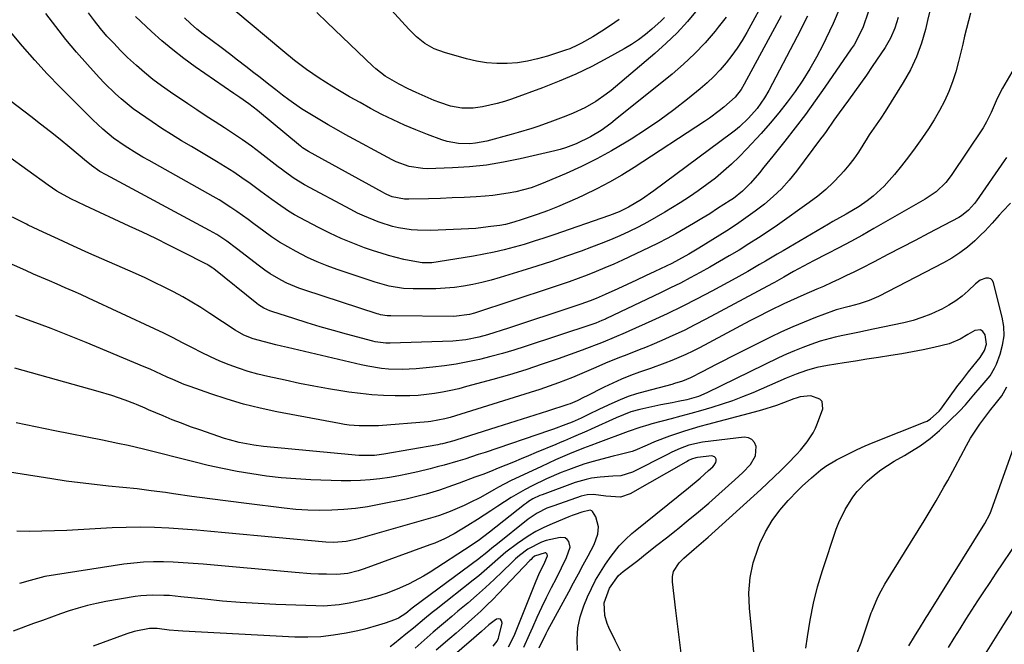
# Model space of a CAD drawing. Units: inches. Extents: x 1851934 to 1857389, y 431724 to 437074.
# Drawn here: x 1856551 to 1856858, y 433695 to 433889 of the extents above; entities that cross this region are included whole.
import ezdxf

# ---------------------------------------------------------------- set-up
doc = ezdxf.new("R2010")
doc.units = ezdxf.units.IN
doc.header["$MEASUREMENT"] = 0
doc.layers.add('7', color=7, linetype='Continuous')
doc.layers.add('8', color=7, linetype='Continuous')

msp = doc.modelspace()

# ---------------------------------------------------------------- linework, layer by layer
at = {"layer": '7', "color": 18}
for points in [[(1856737.88, 433889.35, 1864), (1856735.23, 433887.47, 1864), (1856732.5, 433885.71, 1864), (1856729.71, 433884.03, 1864), (1856726.17, 433881.99, 1864), (1856724.97, 433881.35, 1864), (1856722.5, 433880.26, 1864), (1856721.22, 433879.8, 1864), (1856715.57, 433877.97, 1864), (1856712.48, 433877.1, 1864), (1856709.36, 433876.39, 1864), (1856706.2, 433875.93, 1864), (1856703, 433875.64, 1864), (1856699.8, 433875.63, 1864), (1856696.62, 433875.84, 1864), (1856693.48, 433876.36, 1864), (1856690.37, 433877.09, 1864), (1856683.47, 433879.08, 1864), (1856680.33, 433880.27, 1864), (1856677.43, 433881.95, 1864), (1856674.77, 433884.03, 1864), (1856672.37, 433886.39, 1864), (1856658.33, 433901.93, 1864)], [(1856783.77, 433896.7, 1856), (1856777.62, 433885.38, 1856), (1856776.17, 433882.89, 1856), (1856774.64, 433880.47, 1856), (1856772.98, 433878.13, 1856), (1856771.22, 433875.86, 1856), (1856769.34, 433873.69, 1856), (1856767.37, 433871.6, 1856), (1856765.28, 433869.64, 1856), (1856763.11, 433867.75, 1856), (1856759.19, 433864.56, 1856), (1856754.94, 433861.24, 1856), (1856750.6, 433858.03, 1856), (1856746.14, 433854.99, 1856), (1856741.6, 433852.07, 1856), (1856740.1, 433851.14, 1856), (1856735.54, 433848.48, 1856), (1856730.92, 433845.94, 1856), (1856726.18, 433843.61, 1856), (1856721.38, 433841.42, 1856), (1856714.99, 433838.66, 1856), (1856712.73, 433837.77, 1856), (1856710.45, 433836.96, 1856), (1856705.76, 433835.7, 1856), (1856703.37, 433835.24, 1856), (1856698.56, 433834.57, 1856), (1856696.13, 433834.36, 1856), (1856693.33, 433834.18, 1856), (1856689.63, 433833.96, 1856), (1856685.92, 433833.78, 1856), (1856682.21, 433833.64, 1856), (1856678.5, 433833.53, 1856), (1856672.4, 433833.38, 1856), (1856671.09, 433833.4, 1856), (1856667.24, 433834.17, 1856), (1856665.59, 433834.87, 1856), (1856664.9, 433835.21, 1856), (1856664.21, 433835.57, 1856), (1856641.17, 433848.21, 1856), (1856639.3, 433849.45, 1856), (1856639, 433849.68, 1856), (1856638.71, 433849.91, 1856), (1856625.3, 433860.99, 1856), (1856622.59, 433863.07, 1856), (1856619.79, 433865.03, 1856), (1856618.85, 433865.68, 1856), (1856617.91, 433866.32, 1856), (1856605.88, 433874.63, 1856), (1856602.33, 433877.21, 1856), (1856598.85, 433879.89, 1856), (1856595.51, 433882.74, 1856), (1856592.25, 433885.68, 1856), (1856587.32, 433890.35, 1856)], [(1856847.31, 433891.39, 1842), (1856846.09, 433886.57, 1842), (1856845.5, 433884.15, 1842), (1856844.92, 433881.73, 1842), (1856843.64, 433876.26, 1842), (1856842.77, 433873.08, 1842), (1856841.77, 433869.95, 1842), (1856840.55, 433866.9, 1842), (1856839.18, 433863.91, 1842), (1856837.64, 433860.99, 1842), (1856836.02, 433858.12, 1842), (1856834.26, 433855.33, 1842), (1856832.41, 433852.6, 1842), (1856832.17, 433852.26, 1842), (1856830.11, 433849.42, 1842), (1856828, 433846.61, 1842), (1856825.84, 433843.84, 1842), (1856823.63, 433841.11, 1842), (1856822.04, 433839.18, 1842), (1856820.48, 433837.45, 1842), (1856817.06, 433834.31, 1842), (1856815.19, 433832.9, 1842), (1856812.61, 433831.15, 1842), (1856808.58, 433828.74, 1842), (1856804.47, 433826.44, 1842), (1856803.12, 433825.65, 1842), (1856788.95, 433817.33, 1842), (1856787.12, 433816.25, 1842), (1856783.45, 433814.1, 1842), (1856781.62, 433813.02, 1842), (1856777.94, 433810.89, 1842), (1856776.09, 433809.86, 1842), (1856774.23, 433808.84, 1842), (1856766.74, 433804.78, 1842), (1856762.15, 433802.35, 1842), (1856757.52, 433799.98, 1842), (1856752.84, 433797.72, 1842), (1856748.13, 433795.51, 1842), (1856740.9, 433792.23, 1842), (1856739.78, 433791.72, 1842), (1856736.37, 433790.28, 1842), (1856732.93, 433788.89, 1842), (1856731.53, 433788.33, 1842), (1856727.68, 433786.85, 1842), (1856726.39, 433786.38, 1842), (1856718.92, 433783.7, 1842), (1856713.88, 433781.95, 1842), (1856708.81, 433780.28, 1842), (1856703.7, 433778.72, 1842), (1856698.57, 433777.25, 1842), (1856690.41, 433775, 1842), (1856687.93, 433774.36, 1842), (1856685.43, 433773.78, 1842), (1856682.92, 433773.28, 1842), (1856680.39, 433772.84, 1842), (1856677.85, 433772.51, 1842), (1856675.31, 433772.26, 1842), (1856672.75, 433772.14, 1842), (1856670.19, 433772.1, 1842), (1856668.1, 433772.13, 1842), (1856664.49, 433772.24, 1842), (1856660.9, 433772.46, 1842), (1856657.31, 433772.84, 1842), (1856653.74, 433773.31, 1842), (1856651.85, 433773.61, 1842), (1856647.34, 433774.35, 1842), (1856642.84, 433775.14, 1842), (1856638.36, 433776.02, 1842), (1856633.89, 433776.96, 1842), (1856628.47, 433778.15, 1842), (1856625.41, 433778.89, 1842), (1856622.38, 433779.73, 1842), (1856619.4, 433780.7, 1842), (1856616.44, 433781.78, 1842), (1856613.53, 433782.97, 1842), (1856610.66, 433784.24, 1842), (1856607.83, 433785.61, 1842), (1856605.03, 433787.06, 1842), (1856601.95, 433788.69, 1842), (1856599.05, 433790.18, 1842), (1856596.12, 433791.62, 1842), (1856593.18, 433793.02, 1842), (1856572.68, 433802.54, 1842), (1856570.25, 433803.66, 1842), (1856567.81, 433804.76, 1842), (1856565.36, 433805.83, 1842), (1856562.9, 433806.89, 1842), (1856560.44, 433807.95, 1842), (1856557.98, 433809.01, 1842), (1856555.53, 433810.08, 1842), (1856553.08, 433811.16, 1842), (1856528.28, 433822.11, 1842)], [(1856815.47, 433891.63, 1848), (1856813.93, 433887.15, 1848), (1856811.87, 433882.88, 1848), (1856811.06, 433881.53, 1848), (1856810.2, 433880.2, 1848), (1856801.98, 433868.27, 1848), (1856798.98, 433864, 1848), (1856795.91, 433859.77, 1848), (1856792.76, 433855.6, 1848), (1856789.55, 433851.48, 1848), (1856785.81, 433846.78, 1848), (1856783.01, 433843.33, 1848), (1856781.58, 433841.62, 1848), (1856778.78, 433838.37, 1848), (1856776.28, 433835.85, 1848), (1856773.49, 433833.66, 1848), (1856772.52, 433832.98, 1848), (1856768.58, 433830.45, 1848), (1856766.1, 433828.88, 1848), (1856763.61, 433827.34, 1848), (1856761.09, 433825.82, 1848), (1856758.57, 433824.33, 1848), (1856755.57, 433822.63, 1848), (1856752.85, 433821.15, 1848), (1856750.08, 433819.74, 1848), (1856747.29, 433818.38, 1848), (1856738.91, 433814.41, 1848), (1856736.2, 433813.17, 1848), (1856733.48, 433811.97, 1848), (1856730.73, 433810.84, 1848), (1856727.96, 433809.74, 1848), (1856725.18, 433808.7, 1848), (1856722.38, 433807.69, 1848), (1856719.57, 433806.71, 1848), (1856716.75, 433805.76, 1848), (1856692.84, 433797.88, 1848), (1856691.26, 433797.42, 1848), (1856686.39, 433796.84, 1848), (1856666.78, 433797.03, 1848), (1856665.7, 433797.08, 1848), (1856663.56, 433797.41, 1848), (1856663.04, 433797.55, 1848), (1856662.53, 433797.7, 1848), (1856640.04, 433805.04, 1848), (1856638.15, 433805.71, 1848), (1856634.45, 433807.27, 1848), (1856632.64, 433808.16, 1848), (1856629.17, 433810.17, 1848), (1856627.51, 433811.3, 1848), (1856625.89, 433812.49, 1848), (1856618.74, 433818.04, 1848), (1856615.7, 433820.3, 1848), (1856612.55, 433822.39, 1848), (1856611.46, 433823.03, 1848), (1856610.36, 433823.64, 1848), (1856578.12, 433840.94, 1848), (1856576.18, 433842.07, 1848), (1856573.53, 433843.92, 1848), (1856572.4, 433844.87, 1848), (1856572.02, 433845.18, 1848), (1856566.8, 433849.5, 1848), (1856563.79, 433851.96, 1848), (1856560.77, 433854.39, 1848), (1856557.72, 433856.8, 1848), (1856554.66, 433859.18, 1848), (1856548.58, 433863.87, 1848)], [(1856834.7, 433892.11, 1844), (1856833.98, 433889.08, 1844), (1856833.32, 433886.31, 1844), (1856832.06, 433881.98, 1844), (1856830.53, 433877.76, 1844), (1856828.59, 433873.71, 1844), (1856826.39, 433869.77, 1844), (1856820.74, 433860.7, 1844), (1856819.37, 433858.61, 1844), (1856817.91, 433856.59, 1844), (1856815.78, 433853.5, 1844), (1856815.12, 433852.44, 1844), (1856813.81, 433850.23, 1844), (1856812.45, 433848.1, 1844), (1856811.02, 433846.02, 1844), (1856809.47, 433844.02, 1844), (1856807.84, 433842.09, 1844), (1856806.85, 433840.98, 1844), (1856804.59, 433838.62, 1844), (1856802.24, 433836.37, 1844), (1856799.73, 433834.29, 1844), (1856797.13, 433832.32, 1844), (1856787.23, 433825.35, 1844), (1856784.3, 433823.33, 1844), (1856781.34, 433821.35, 1844), (1856778.34, 433819.44, 1844), (1856775.32, 433817.56, 1844), (1856772.19, 433815.7, 1844), (1856769.19, 433813.94, 1844), (1856766.16, 433812.23, 1844), (1856763.12, 433810.54, 1844), (1856760.05, 433808.89, 1844), (1856756.97, 433807.28, 1844), (1856753.86, 433805.73, 1844), (1856750.73, 433804.2, 1844), (1856733.98, 433796.22, 1844), (1856733.63, 433796.05, 1844), (1856732.55, 433795.57, 1844), (1856730.6, 433794.8, 1844), (1856729.37, 433794.37, 1844), (1856708.58, 433787.5, 1844), (1856705.06, 433786.39, 1844), (1856701.53, 433785.34, 1844), (1856697.97, 433784.38, 1844), (1856694.4, 433783.49, 1844), (1856690.79, 433782.71, 1844), (1856687.17, 433782.03, 1844), (1856683.53, 433781.51, 1844), (1856679.87, 433781.08, 1844), (1856674.64, 433780.57, 1844), (1856672.49, 433780.42, 1844), (1856670.34, 433780.34, 1844), (1856666.03, 433780.48, 1844), (1856663.89, 433780.69, 1844), (1856659.64, 433781.34, 1844), (1856657.53, 433781.78, 1844), (1856634.56, 433787.18, 1844), (1856632.77, 433787.61, 1844), (1856630.98, 433788.04, 1844), (1856627.41, 433788.92, 1844), (1856623.87, 433789.89, 1844), (1856621.02, 433791.07, 1844), (1856618.34, 433792.6, 1844), (1856610.4, 433797.83, 1844), (1856607.63, 433799.6, 1844), (1856604.82, 433801.32, 1844), (1856601.97, 433802.95, 1844), (1856599.09, 433804.52, 1844), (1856596.16, 433806.03, 1844), (1856593.22, 433807.49, 1844), (1856590.24, 433808.89, 1844), (1856587.25, 433810.24, 1844), (1856572.76, 433816.62, 1844), (1856568.01, 433818.75, 1844), (1856563.27, 433820.9, 1844), (1856558.56, 433823.1, 1844), (1856553.85, 433825.33, 1844), (1856553.3, 433825.6, 1844), (1856548.94, 433827.83, 1844)], [(1856796.53, 433890.46, 1852), (1856793.38, 433884.1, 1852), (1856784.49, 433867.28, 1852), (1856783.16, 433864.94, 1852), (1856780.88, 433861.63, 1852), (1856778.22, 433858.6, 1852), (1856775.42, 433855.97, 1852), (1856774.16, 433854.94, 1852), (1856772.87, 433853.94, 1852), (1856748.66, 433836.02, 1852), (1856744.83, 433833.35, 1852), (1856740.85, 433830.91, 1852), (1856737.94, 433829.51, 1852), (1856734.94, 433828.34, 1852), (1856717.56, 433822.3, 1852), (1856714.49, 433821.26, 1852), (1856711.41, 433820.27, 1852), (1856708.31, 433819.33, 1852), (1856705.2, 433818.43, 1852), (1856702.07, 433817.61, 1852), (1856698.93, 433816.86, 1852), (1856695.76, 433816.22, 1852), (1856692.57, 433815.64, 1852), (1856681.55, 433813.84, 1852), (1856679.57, 433813.62, 1852), (1856676.59, 433813.62, 1852), (1856673.63, 433814.04, 1852), (1856670.81, 433814.65, 1852), (1856666.07, 433815.83, 1852), (1856663.74, 433816.54, 1852), (1856661.42, 433817.3, 1852), (1856658.63, 433818.28, 1852), (1856654.96, 433819.66, 1852), (1856651.34, 433821.14, 1852), (1856647.79, 433822.79, 1852), (1856644.28, 433824.54, 1852), (1856638.6, 433827.54, 1852), (1856636.76, 433828.57, 1852), (1856634.94, 433829.65, 1852), (1856631.45, 433832.03, 1852), (1856629.74, 433833.28, 1852), (1856626.33, 433835.79, 1852), (1856624.63, 433837.05, 1852), (1856622.99, 433838.26, 1852), (1856620.43, 433840.07, 1852), (1856617.85, 433841.84, 1852), (1856615.21, 433843.52, 1852), (1856612.53, 433845.16, 1852), (1856604.7, 433849.77, 1852), (1856601.61, 433851.63, 1852), (1856598.53, 433853.53, 1852), (1856595.49, 433855.47, 1852), (1856592.47, 433857.45, 1852), (1856588.49, 433860.16, 1852), (1856586.56, 433861.58, 1852), (1856582.84, 433864.62, 1852), (1856581.06, 433866.23, 1852), (1856577.62, 433869.58, 1852), (1856575.97, 433871.32, 1852), (1856572.27, 433875.35, 1852), (1856568.87, 433879.19, 1852), (1856565.57, 433883.12, 1852), (1856562.43, 433887.17, 1852), (1856559.39, 433891.3, 1852)], [(1856788.4, 433890.53, 1854), (1856776.88, 433869.26, 1854), (1856775.85, 433867.55, 1854), (1856774.01, 433865.2, 1854), (1856770.52, 433862.04, 1854), (1856769.06, 433860.88, 1854), (1856766.06, 433858.68, 1854), (1856764.51, 433857.64, 1854), (1856742.56, 433843.28, 1854), (1856738.77, 433840.91, 1854), (1856734.91, 433838.66, 1854), (1856730.95, 433836.58, 1854), (1856726.93, 433834.61, 1854), (1856724.96, 433833.7, 1854), (1856721.86, 433832.32, 1854), (1856718.73, 433831.01, 1854), (1856715.57, 433829.8, 1854), (1856712.38, 433828.65, 1854), (1856707.66, 433827.03, 1854), (1856705.08, 433826.22, 1854), (1856702.47, 433825.56, 1854), (1856700.69, 433825.25, 1854), (1856697.89, 433824.85, 1854), (1856695.59, 433824.55, 1854), (1856693.29, 433824.3, 1854), (1856688.67, 433824.01, 1854), (1856679.1, 433823.67, 1854), (1856675.13, 433823.71, 1854), (1856673.16, 433823.88, 1854), (1856669.23, 433824.48, 1854), (1856667.3, 433824.91, 1854), (1856663.52, 433826.09, 1854), (1856662.87, 433826.33, 1854), (1856658.55, 433828.08, 1854), (1856656.45, 433829.08, 1854), (1856654.37, 433830.14, 1854), (1856639.89, 433837.91, 1854), (1856636.7, 433839.83, 1854), (1856633.68, 433842.01, 1854), (1856632.69, 433842.76, 1854), (1856631.7, 433843.51, 1854), (1856626.06, 433847.87, 1854), (1856623.35, 433849.9, 1854), (1856620.59, 433851.89, 1854), (1856617.79, 433853.79, 1854), (1856614.94, 433855.64, 1854), (1856612.08, 433857.47, 1854), (1856609.23, 433859.31, 1854), (1856606.39, 433861.19, 1854), (1856603.57, 433863.08, 1854), (1856598.16, 433866.75, 1854), (1856595.4, 433868.7, 1854), (1856592.7, 433870.73, 1854), (1856590.08, 433872.87, 1854), (1856587.53, 433875.08, 1854), (1856584.83, 433877.59, 1854), (1856582.62, 433879.74, 1854), (1856580.48, 433881.96, 1854), (1856578.39, 433884.23, 1854), (1856576.39, 433886.58, 1854), (1856574.46, 433888.98, 1854), (1856572.63, 433891.46, 1854)], [(1856752.01, 433890.03, 1862), (1856750.98, 433888.97, 1862), (1856748.13, 433886.38, 1862), (1856746.09, 433884.68, 1862), (1856743.97, 433883.08, 1862), (1856741.76, 433881.61, 1862), (1856739.47, 433880.24, 1862), (1856734.34, 433877.39, 1862), (1856729.39, 433874.78, 1862), (1856724.36, 433872.34, 1862), (1856719.23, 433870.14, 1862), (1856714.01, 433868.1, 1862), (1856704.39, 433864.6, 1862), (1856702.16, 433863.86, 1862), (1856699.91, 433863.19, 1862), (1856695.34, 433862.16, 1862), (1856692.48, 433861.75, 1862), (1856688.94, 433861.78, 1862), (1856685.42, 433862.42, 1862), (1856682.01, 433863.5, 1862), (1856680.34, 433864.17, 1862), (1856674.72, 433866.66, 1862), (1856672.16, 433867.82, 1862), (1856669.36, 433869.19, 1862), (1856665.07, 433871.73, 1862), (1856662.12, 433874.04, 1862), (1856661.2, 433874.88, 1862), (1856646.94, 433888.42, 1862), (1856643.7, 433891.58, 1862)], [(1856824.85, 433890, 1846), (1856823.78, 433886.73, 1846), (1856822.44, 433883.58, 1846), (1856821.61, 433882.08, 1846), (1856820.71, 433880.62, 1846), (1856816.73, 433874.72, 1846), (1856814.93, 433872.09, 1846), (1856813.11, 433869.47, 1846), (1856811.25, 433866.87, 1846), (1856809.36, 433864.29, 1846), (1856806.42, 433860.29, 1846), (1856804.77, 433857.97, 1846), (1856802.34, 433854.45, 1846), (1856801.5, 433853.3, 1846), (1856800.65, 433852.16, 1846), (1856793.11, 433842.11, 1846), (1856790.84, 433839.33, 1846), (1856788.45, 433836.67, 1846), (1856785.86, 433834.21, 1846), (1856783.14, 433831.87, 1846), (1856780.29, 433829.67, 1846), (1856777.38, 433827.54, 1846), (1856774.41, 433825.51, 1846), (1856771.4, 433823.55, 1846), (1856762.74, 433818.12, 1846), (1856759.61, 433816.25, 1846), (1856756.42, 433814.49, 1846), (1856754.26, 433813.4, 1846), (1856749, 433810.87, 1846), (1856746.14, 433809.49, 1846), (1856743.27, 433808.13, 1846), (1856740.39, 433806.8, 1846), (1856737.5, 433805.47, 1846), (1856733.59, 433803.69, 1846), (1856730.76, 433802.48, 1846), (1856728.84, 433801.73, 1846), (1856725.93, 433800.7, 1846), (1856719.73, 433798.63, 1846), (1856715.64, 433797.28, 1846), (1856711.56, 433795.93, 1846), (1856707.48, 433794.59, 1846), (1856703.39, 433793.26, 1846), (1856696.9, 433791.15, 1846), (1856694.25, 433790.38, 1846), (1856690.18, 433789.54, 1846), (1856686.05, 433789.16, 1846), (1856666.58, 433788.52, 1846), (1856665.22, 433788.53, 1846), (1856661.87, 433788.97, 1846), (1856661.21, 433789.13, 1846), (1856653.02, 433791.35, 1846), (1856648.9, 433792.5, 1846), (1856644.8, 433793.68, 1846), (1856640.71, 433794.91, 1846), (1856636.62, 433796.18, 1846), (1856629.76, 433798.36, 1846), (1856629.13, 433798.58, 1846), (1856627.29, 433799.4, 1846), (1856625.6, 433800.47, 1846), (1856625.06, 433800.88, 1846), (1856611.62, 433811.67, 1846), (1856611.35, 433811.88, 1846), (1856609.95, 433812.84, 1846), (1856609.65, 433813.01, 1846), (1856609.35, 433813.17, 1846), (1856601.79, 433817.02, 1846), (1856597.69, 433819.08, 1846), (1856593.58, 433821.11, 1846), (1856589.45, 433823.09, 1846), (1856585.3, 433825.04, 1846), (1856571.53, 433831.41, 1846), (1856567.11, 433833.56, 1846), (1856562.81, 433835.92, 1846), (1856561.44, 433836.81, 1846), (1856560.09, 433837.74, 1846), (1856547.44, 433846.89, 1846)], [(1856771.2, 433890.08, 1858), (1856768.78, 433886.95, 1858), (1856767.78, 433885.73, 1858), (1856764.66, 433882.16, 1858), (1856761.41, 433878.72, 1858), (1856757.96, 433875.49, 1858), (1856754.37, 433872.4, 1858), (1856736.7, 433858.08, 1858), (1856735.26, 433856.96, 1858), (1856732.27, 433854.85, 1858), (1856729.01, 433852.85, 1858), (1856724.54, 433850.66, 1858), (1856721.16, 433849.39, 1858), (1856719.5, 433848.9, 1858), (1856717.82, 433848.46, 1858), (1856707.07, 433845.96, 1858), (1856701.85, 433844.9, 1858), (1856696.59, 433844.05, 1858), (1856691.3, 433843.5, 1858), (1856685.98, 433843.16, 1858), (1856678.18, 433842.89, 1858), (1856676.75, 433842.91, 1858), (1856672.5, 433843.55, 1858), (1856668.46, 433845.03, 1858), (1856667.17, 433845.67, 1858), (1856652.54, 433853.6, 1858), (1856649.89, 433855.06, 1858), (1856647.26, 433856.56, 1858), (1856644.66, 433858.1, 1858), (1856641.06, 433860.29, 1858), (1856639.01, 433861.6, 1858), (1856635.01, 433864.37, 1858), (1856633.06, 433865.83, 1858), (1856631, 433867.43, 1858), (1856629.22, 433868.83, 1858), (1856625.65, 433871.62, 1858), (1856624.16, 433872.79, 1858), (1856621.62, 433874.77, 1858), (1856619.08, 433876.73, 1858), (1856616.52, 433878.68, 1858), (1856613.95, 433880.61, 1858), (1856608.34, 433884.8, 1858), (1856606.32, 433886.41, 1858), (1856604.36, 433888.1, 1858), (1856602.51, 433889.9, 1858)], [(1856858.55, 433846.35, 1838), (1856857.85, 433845.38, 1838), (1856849.16, 433832.86, 1838), (1856848.6, 433832.1, 1838), (1856846.74, 433829.96, 1838), (1856844.54, 433828.22, 1838), (1856843.73, 433827.74, 1838), (1856834.34, 433822.79, 1838), (1856830.08, 433820.56, 1838), (1856825.83, 433818.33, 1838), (1856821.56, 433816.12, 1838), (1856817.3, 433813.92, 1838), (1856813.27, 433811.85, 1838), (1856811, 433810.7, 1838), (1856808.73, 433809.58, 1838), (1856806.44, 433808.48, 1838), (1856804.14, 433807.41, 1838), (1856801.56, 433806.24, 1838), (1856799.51, 433805.33, 1838), (1856795.38, 433803.56, 1838), (1856793.32, 433802.67, 1838), (1856789.23, 433800.82, 1838), (1856784.89, 433798.7, 1838), (1856780.69, 433796.56, 1838), (1856778.6, 433795.45, 1838), (1856762.96, 433787.09, 1838), (1856760.85, 433786.01, 1838), (1856758.72, 433784.98, 1838), (1856754.36, 433783.13, 1838), (1856752.14, 433782.29, 1838), (1856747.68, 433780.66, 1838), (1856744.25, 433779.48, 1838), (1856741.44, 433778.45, 1838), (1856738.66, 433777.35, 1838), (1856735.93, 433776.12, 1838), (1856733.23, 433774.82, 1838), (1856727.76, 433772.03, 1838), (1856727.04, 433771.67, 1838), (1856724.87, 433770.6, 1838), (1856723.4, 433769.96, 1838), (1856722.65, 433769.68, 1838), (1856721.89, 433769.42, 1838), (1856715.56, 433767.4, 1838), (1856711.63, 433766.14, 1838), (1856707.7, 433764.89, 1838), (1856703.77, 433763.63, 1838), (1856699.84, 433762.38, 1838), (1856687.08, 433758.31, 1838), (1856686.38, 433758.1, 1838), (1856682.84, 433757.17, 1838), (1856682.12, 433757.02, 1838), (1856681.4, 433756.89, 1838), (1856664.6, 433753.93, 1838), (1856661.69, 433753.54, 1838), (1856656.79, 433753.54, 1838), (1856627.17, 433756.37, 1838), (1856624.09, 433756.74, 1838), (1856619.51, 433757.58, 1838), (1856616.52, 433758.38, 1838), (1856615.04, 433758.86, 1838), (1856607.32, 433761.5, 1838), (1856604.44, 433762.51, 1838), (1856601.58, 433763.57, 1838), (1856598.74, 433764.69, 1838), (1856595.91, 433765.85, 1838), (1856591.36, 433767.77, 1838), (1856590.29, 433768.24, 1838), (1856587.61, 433769.42, 1838), (1856587.06, 433769.63, 1838), (1856584.04, 433770.77, 1838), (1856581.97, 433771.52, 1838), (1856579.89, 433772.24, 1838), (1856575.67, 433773.51, 1838), (1856549.69, 433780.76, 1838)], [(1856859.74, 433832.16, 1836), (1856857.41, 433829.71, 1836), (1856856.29, 433828.45, 1836), (1856854.08, 433825.91, 1836), (1856851.76, 433823.46, 1836), (1856850.56, 433822.27, 1836), (1856848.65, 433820.44, 1836), (1856846.39, 433818.47, 1836), (1856844.03, 433816.64, 1836), (1856841.53, 433815.02, 1836), (1856838.93, 433813.53, 1836), (1856818.66, 433803.13, 1836), (1856815.72, 433801.81, 1836), (1856812.65, 433800.82, 1836), (1856809.51, 433800.01, 1836), (1856805.46, 433798.92, 1836), (1856804.66, 433798.64, 1836), (1856799.06, 433796.51, 1836), (1856795.49, 433795.1, 1836), (1856791.96, 433793.62, 1836), (1856788.47, 433792.03, 1836), (1856785.01, 433790.37, 1836), (1856772.58, 433784.18, 1836), (1856770.36, 433783.06, 1836), (1856768.15, 433781.94, 1836), (1856763.76, 433779.63, 1836), (1856760.15, 433777.74, 1836), (1856757.68, 433776.73, 1836), (1856755.13, 433775.94, 1836), (1856754.27, 433775.7, 1836), (1856745.97, 433773.52, 1836), (1856743.33, 433772.74, 1836), (1856740.73, 433771.88, 1836), (1856738.18, 433770.87, 1836), (1856735.66, 433769.77, 1836), (1856731.83, 433767.96, 1836), (1856728.37, 433766.27, 1836), (1856726.06, 433765.14, 1836), (1856723.29, 433763.97, 1836), (1856721.3, 433763.19, 1836), (1856717.46, 433761.76, 1836), (1856716.17, 433761.32, 1836), (1856696.14, 433754.51, 1836), (1856694.03, 433753.8, 1836), (1856689.8, 433752.44, 1836), (1856687.67, 433751.78, 1836), (1856683.39, 433750.54, 1836), (1856681.24, 433749.97, 1836), (1856679.09, 433749.43, 1836), (1856675.23, 433748.49, 1836), (1856672.29, 433747.82, 1836), (1856669.33, 433747.22, 1836), (1856666.36, 433746.72, 1836), (1856663.37, 433746.28, 1836), (1856660.37, 433745.96, 1836), (1856657.37, 433745.74, 1836), (1856654.36, 433745.66, 1836), (1856651.34, 433745.68, 1836), (1856641.85, 433745.99, 1836), (1856637.24, 433746.23, 1836), (1856632.64, 433746.58, 1836), (1856628.06, 433747.12, 1836), (1856623.49, 433747.78, 1836), (1856618.94, 433748.58, 1836), (1856614.41, 433749.46, 1836), (1856609.9, 433750.46, 1836), (1856605.41, 433751.53, 1836), (1856589.78, 433755.47, 1836), (1856585, 433756.61, 1836), (1856581.8, 433757.3, 1836), (1856576.98, 433758.27, 1836), (1856562.18, 433761.18, 1836), (1856556.12, 433762.42, 1836), (1856550.08, 433763.73, 1836)], [(1856796.09, 433693.48, 1834), (1856796.53, 433697.01, 1834), (1856797.36, 433702.27, 1834), (1856798.38, 433707.49, 1834), (1856799.71, 433712.64, 1834), (1856801.25, 433717.74, 1834), (1856805.53, 433730.56, 1834), (1856806.32, 433732.67, 1834), (1856808.25, 433736.72, 1834), (1856810.68, 433740.52, 1834), (1856812.05, 433742.3, 1834), (1856815.15, 433745.57, 1834), (1856817.39, 433747.53, 1834), (1856819.35, 433749.07, 1834), (1856823.55, 433751.76, 1834), (1856826.72, 433753.55, 1834), (1856828.39, 433754.54, 1834), (1856831.67, 433756.58, 1834), (1856834.8, 433758.83, 1834), (1856836.27, 433760.07, 1834), (1856837.7, 433761.36, 1834), (1856843.95, 433767.4, 1834), (1856845.79, 433769.29, 1834), (1856848.41, 433772.44, 1834), (1856850.34, 433774.72, 1834), (1856853.42, 433778.35, 1834), (1856854.83, 433780.71, 1834), (1856855.39, 433781.97, 1834), (1856856.55, 433785.07, 1834), (1856857.34, 433787.94, 1834), (1856857.77, 433790.83, 1834), (1856857.67, 433793.75, 1834), (1856857.21, 433796.69, 1834), (1856854.53, 433807.34, 1834), (1856854.14, 433808.04, 1834), (1856853.64, 433808.55, 1834), (1856852.96, 433808.77, 1834), (1856852.15, 433808.8, 1834), (1856850.38, 433808.15, 1834), (1856848.85, 433807.04, 1834), (1856846.6, 433804.88, 1834), (1856844.7, 433803.22, 1834), (1856842.71, 433801.69, 1834), (1856840.6, 433800.35, 1834), (1856838.39, 433799.14, 1834), (1856837.64, 433798.77, 1834), (1856834.96, 433797.57, 1834), (1856832.22, 433796.5, 1834), (1856829.42, 433795.64, 1834), (1856826.57, 433794.91, 1834), (1856817, 433792.85, 1834), (1856812.27, 433791.86, 1834), (1856807.53, 433790.91, 1834), (1856805.17, 433790.39, 1834), (1856800.52, 433789.12, 1834), (1856797.63, 433788.15, 1834), (1856795.07, 433787.19, 1834), (1856792.53, 433786.18, 1834), (1856790.03, 433785.08, 1834), (1856787.55, 433783.92, 1834), (1856765.21, 433773.05, 1834), (1856762.58, 433771.94, 1834), (1856758.94, 433770.89, 1834), (1856756.26, 433770.36, 1834), (1856754.46, 433770, 1834), (1856750.86, 433769.28, 1834), (1856749.06, 433768.9, 1834), (1856744.32, 433767.89, 1834), (1856741.5, 433767.1, 1834), (1856736.98, 433765.26, 1834), (1856729.16, 433761.73, 1834), (1856727.79, 433761.11, 1834), (1856723.67, 433759.33, 1834), (1856720.91, 433758.16, 1834), (1856719.53, 433757.58, 1834), (1856718.15, 433757, 1834), (1856712.09, 433754.44, 1834), (1856709.71, 433753.45, 1834), (1856707.34, 433752.46, 1834), (1856704.96, 433751.48, 1834), (1856702.58, 433750.51, 1834), (1856700.19, 433749.55, 1834), (1856697.8, 433748.6, 1834), (1856695.4, 433747.67, 1834), (1856693, 433746.76, 1834), (1856688.06, 433744.9, 1834), (1856686.03, 433744.16, 1834), (1856681.94, 433742.76, 1834), (1856677.81, 433741.5, 1834), (1856673.63, 433740.42, 1834), (1856671.52, 433739.96, 1834), (1856663.17, 433738.24, 1834), (1856659.5, 433737.58, 1834), (1856655.82, 433737.04, 1834), (1856652.11, 433736.69, 1834), (1856648.39, 433736.46, 1834), (1856644.67, 433736.41, 1834), (1856640.94, 433736.48, 1834), (1856637.23, 433736.73, 1834), (1856633.52, 433737.1, 1834), (1856621.85, 433738.56, 1834), (1856616.16, 433739.29, 1834), (1856610.47, 433740.04, 1834), (1856604.79, 433740.81, 1834), (1856599.12, 433741.6, 1834), (1856596.57, 433741.96, 1834), (1856592.16, 433742.56, 1834), (1856587.75, 433743.11, 1834), (1856583.33, 433743.59, 1834), (1856578.9, 433744.03, 1834), (1856574.48, 433744.48, 1834), (1856570.06, 433744.98, 1834), (1856565.65, 433745.58, 1834), (1856561.25, 433746.23, 1834), (1856529.43, 433751.24, 1834)], [(1856780.79, 433682.94, 1832), (1856778.45, 433706.01, 1832), (1856778.33, 433710.8, 1832), (1856778.66, 433715.51, 1832), (1856779.68, 433720.13, 1832), (1856781.16, 433724.69, 1832), (1856781.75, 433726.12, 1832), (1856783.5, 433729.77, 1832), (1856785.51, 433733.25, 1832), (1856787.9, 433736.48, 1832), (1856790.56, 433739.53, 1832), (1856793.58, 433742.62, 1832), (1856794.95, 433743.98, 1832), (1856797.78, 433746.6, 1832), (1856800.76, 433749.04, 1832), (1856802.32, 433750.17, 1832), (1856805.61, 433752.15, 1832), (1856809.51, 433754.18, 1832), (1856811.99, 433755.38, 1832), (1856814.5, 433756.5, 1832), (1856817.04, 433757.56, 1832), (1856833.21, 433764.02, 1832), (1856833.8, 433764.28, 1832), (1856834.92, 433764.94, 1832), (1856837.53, 433767.33, 1832), (1856838.06, 433767.99, 1832), (1856843.43, 433775.32, 1832), (1856844.49, 433776.75, 1832), (1856846.67, 433779.57, 1832), (1856849.39, 433782.94, 1832), (1856850.34, 433784.11, 1832), (1856851.64, 433786.22, 1832), (1856852.28, 433788.24, 1832), (1856851.91, 433791.16, 1832), (1856851.14, 433792.2, 1832), (1856850.42, 433792.66, 1832), (1856848.63, 433792.48, 1832), (1856846.48, 433791.26, 1832), (1856844.08, 433789.79, 1832), (1856840.67, 433788.34, 1832), (1856835.88, 433787.24, 1832), (1856832.56, 433786.51, 1832), (1856829.24, 433785.84, 1832), (1856825.9, 433785.23, 1832), (1856822.55, 433784.67, 1832), (1856818.63, 433784.06, 1832), (1856815.09, 433783.51, 1832), (1856811.55, 433782.96, 1832), (1856808.01, 433782.41, 1832), (1856802.81, 433781.61, 1832), (1856801.15, 433781.31, 1832), (1856799.51, 433780.96, 1832), (1856796.26, 433780.04, 1832), (1856793.08, 433778.91, 1832), (1856789.95, 433777.64, 1832), (1856779.5, 433773.1, 1832), (1856776.36, 433771.81, 1832), (1856773.19, 433770.59, 1832), (1856769.98, 433769.5, 1832), (1856766.74, 433768.48, 1832), (1856763.28, 433767.47, 1832), (1856760.21, 433766.61, 1832), (1856757.13, 433765.76, 1832), (1856754.05, 433764.94, 1832), (1856748.08, 433763.37, 1832), (1856747.15, 433763.11, 1832), (1856744.38, 433762.28, 1832), (1856740.7, 433761.05, 1832), (1856731.26, 433757.5, 1832), (1856729.03, 433756.65, 1832), (1856726.81, 433755.79, 1832), (1856722.4, 433754.01, 1832), (1856718.03, 433752.14, 1832), (1856715.86, 433751.16, 1832), (1856713.7, 433750.16, 1832), (1856704.05, 433745.6, 1832), (1856700.37, 433743.66, 1832), (1856698.92, 433742.83, 1832), (1856694.69, 433740.46, 1832), (1856691.31, 433738.75, 1832), (1856689.59, 433737.96, 1832), (1856685.32, 433736.06, 1832), (1856681.93, 433734.82, 1832), (1856680.55, 433734.41, 1832), (1856656.59, 433727.56, 1832), (1856655.36, 433727.24, 1832), (1856652.86, 433726.75, 1832), (1856649.07, 433726.41, 1832), (1856646.53, 433726.52, 1832), (1856615.16, 433729.47, 1832), (1856610.78, 433729.87, 1832), (1856606.39, 433730.23, 1832), (1856602, 433730.56, 1832), (1856597.6, 433730.87, 1832), (1856593.21, 433731.07, 1832), (1856588.81, 433731.18, 1832), (1856584.41, 433731.12, 1832), (1856580.01, 433730.97, 1832), (1856565.88, 433730.22, 1832), (1856562, 433730.05, 1832), (1856558.12, 433729.94, 1832), (1856554.23, 433729.91, 1832), (1856550.35, 433729.93, 1832)], [(1856811.83, 433691.51, 1836), (1856813.31, 433695.15, 1836), (1856813.95, 433697.01, 1836), (1856815.17, 433700.76, 1836), (1856816.44, 433704.49, 1836), (1856816.67, 433705.13, 1836), (1856818.42, 433709.38, 1836), (1856819.47, 433711.42, 1836), (1856820.62, 433713.42, 1836), (1856832.85, 433733.23, 1836), (1856834.11, 433735.3, 1836), (1856836.61, 433739.46, 1836), (1856839.04, 433743.66, 1836), (1856840.23, 433745.77, 1836), (1856842.55, 433750.04, 1836), (1856846.07, 433756.66, 1836), (1856847.36, 433758.94, 1836), (1856848.73, 433761.16, 1836), (1856850.21, 433763.32, 1836), (1856851.78, 433765.42, 1836), (1856853.66, 433767.82, 1836), (1856855.02, 433769.54, 1836), (1856857.04, 433772.15, 1836), (1856858.69, 433774.98, 1836)], [(1856738.28, 433692.62, 1828), (1856736.71, 433695.89, 1828), (1856734.67, 433699.96, 1828), (1856734.14, 433701.18, 1828), (1856733.41, 433703.72, 1828), (1856733.27, 433707.66, 1828), (1856734.86, 433712.22, 1828), (1856737.73, 433716.1, 1828), (1856739.2, 433717.38, 1828), (1856743.67, 433720.86, 1828), (1856746.67, 433723.21, 1828), (1856749.66, 433725.56, 1828), (1856752.65, 433727.93, 1828), (1856755.63, 433730.3, 1828), (1856756.19, 433730.74, 1828), (1856759.42, 433733.37, 1828), (1856762.62, 433736.03, 1828), (1856765.78, 433738.74, 1828), (1856768.92, 433741.48, 1828), (1856773.94, 433745.95, 1828), (1856776.41, 433748.26, 1828), (1856778.77, 433750.69, 1828), (1856780.36, 433753.39, 1828), (1856780.57, 433756.37, 1828), (1856780.03, 433757.6, 1828), (1856779.27, 433758.53, 1828), (1856778.17, 433759.02, 1828), (1856776.84, 433759.2, 1828), (1856763.83, 433757.72, 1828), (1856759.61, 433756.79, 1828), (1856756.91, 433755.75, 1828), (1856754.26, 433754.54, 1828), (1856752.96, 433753.9, 1828), (1856742.1, 433748.36, 1828), (1856738.46, 433747.25, 1828), (1856735.89, 433747.11, 1828), (1856732, 433746.81, 1828), (1856729.32, 433746.45, 1828), (1856727.6, 433746.1, 1828), (1856724.23, 433745.09, 1828), (1856713.94, 433741.33, 1828), (1856713.2, 433741.04, 1828), (1856711.05, 433740.02, 1828), (1856709.7, 433739.2, 1828), (1856709.05, 433738.74, 1828), (1856708.42, 433738.27, 1828), (1856697.49, 433729.65, 1828), (1856694.01, 433727, 1828), (1856692.57, 433726, 1828), (1856691.84, 433725.52, 1828), (1856679.05, 433717.22, 1828), (1856676.93, 433715.92, 1828), (1856672.54, 433713.57, 1828), (1856669.45, 433712.16, 1828), (1856665.66, 433710.66, 1828), (1856663.72, 433710.02, 1828), (1856659.8, 433708.89, 1828), (1856655.82, 433707.94, 1828), (1856653.82, 433707.53, 1828), (1856650.66, 433707.01, 1828), (1856645.83, 433706.64, 1828), (1856643.41, 433706.65, 1828), (1856630.98, 433707.11, 1828), (1856625.44, 433707.38, 1828), (1856619.91, 433707.73, 1828), (1856614.38, 433708.19, 1828), (1856608.86, 433708.73, 1828), (1856601.38, 433709.55, 1828), (1856597.83, 433709.87, 1828), (1856596.05, 433709.97, 1828), (1856592.49, 433710.06, 1828), (1856588.94, 433709.81, 1828), (1856587.18, 433709.57, 1828), (1856578.03, 433708.02, 1828), (1856575.15, 433707.46, 1828), (1856572.28, 433706.81, 1828), (1856569.45, 433706.01, 1828), (1856566.65, 433705.13, 1828), (1856563.86, 433704.16, 1828), (1856561.08, 433703.18, 1828), (1856558.31, 433702.18, 1828), (1856555.54, 433701.16, 1828), (1856549.16, 433698.8, 1828)], [(1856828.11, 433694.28, 1838), (1856829.9, 433697.18, 1838), (1856831.72, 433700.11, 1838), (1856832.94, 433702.06, 1838), (1856833.55, 433703.03, 1838), (1856834.16, 433704.01, 1838), (1856851.78, 433732.32, 1838), (1856853.36, 433735.3, 1838), (1856853.77, 433736.34, 1838), (1856862.42, 433760.46, 1838)], [(1856724.88, 433692.74, 1826), (1856724.78, 433696.32, 1826), (1856725.03, 433699.85, 1826), (1856725.8, 433703.31, 1826), (1856726.92, 433706.71, 1826), (1856728.06, 433709.48, 1826), (1856729.26, 433712.13, 1826), (1856730.57, 433714.72, 1826), (1856732.04, 433717.22, 1826), (1856733.61, 433719.67, 1826), (1856735.37, 433722.22, 1826), (1856737.92, 433725.42, 1826), (1856739.83, 433727.36, 1826), (1856741.86, 433729.19, 1826), (1856742.91, 433730.07, 1826), (1856759.45, 433743.46, 1826), (1856763.09, 433746.49, 1826), (1856765.77, 433748.84, 1826), (1856767.04, 433750.04, 1826), (1856767.48, 433750.5, 1826), (1856768, 433751.39, 1826), (1856768.08, 433751.89, 1826), (1856768.07, 433752.42, 1826), (1856767.88, 433752.84, 1826), (1856767.62, 433753.16, 1826), (1856766.78, 433753.39, 1826), (1856762.29, 433752.88, 1826), (1856761.8, 433752.8, 1826), (1856760.41, 433752.37, 1826), (1856759.52, 433751.95, 1826), (1856759.09, 433751.72, 1826), (1856758.66, 433751.48, 1826), (1856741.32, 433741.59, 1826), (1856738.31, 433740.53, 1826), (1856733.72, 433740.89, 1826), (1856729.88, 433741.36, 1826), (1856727.96, 433741.27, 1826), (1856727.02, 433741.08, 1826), (1856726.1, 433740.82, 1826), (1856717.53, 433737.89, 1826), (1856715.42, 433737.08, 1826), (1856712.39, 433735.57, 1826), (1856710.5, 433734.34, 1826), (1856709.6, 433733.66, 1826), (1856699.46, 433725.58, 1826), (1856698.8, 433725.05, 1826), (1856696.18, 433722.9, 1826), (1856694.84, 433721.86, 1826), (1856694.17, 433721.35, 1826), (1856673.87, 433706.24, 1826), (1856673.46, 433705.93, 1826), (1856671.43, 433704.34, 1826), (1856669.14, 433702.89, 1826), (1856667.89, 433702.36, 1826), (1856665.02, 433701.35, 1826), (1856662.93, 433700.65, 1826), (1856658.69, 433699.46, 1826), (1856656.55, 433698.96, 1826), (1856652.92, 433698.2, 1826), (1856648.94, 433697.51, 1826), (1856644.95, 433697.04, 1826), (1856640.92, 433696.89, 1826), (1856636.89, 433696.94, 1826), (1856602.01, 433698.8, 1826), (1856600.59, 433698.89, 1826), (1856597.75, 433699.15, 1826), (1856593.98, 433699.6, 1826), (1856591.63, 433699.68, 1826), (1856586.89, 433698.73, 1826), (1856584.58, 433697.99, 1826), (1856574.05, 433694.12, 1826)], [(1856712.98, 433693.58, 1824), (1856715.12, 433698.03, 1824), (1856715.68, 433699.08, 1824), (1856722.19, 433711.08, 1824), (1856723.71, 433713.87, 1824), (1856725.22, 433716.66, 1824), (1856726.72, 433719.45, 1824), (1856728.22, 433722.25, 1824), (1856730.13, 433725.8, 1824), (1856731.28, 433729.01, 1824), (1856731.49, 433731.28, 1824), (1856730.61, 433734.42, 1824), (1856729.63, 433736.11, 1824), (1856729.43, 433736.29, 1824), (1856728.91, 433736.49, 1824), (1856726.28, 433735.89, 1824), (1856724.24, 433735.19, 1824), (1856723.24, 433734.81, 1824), (1856722.24, 433734.41, 1824), (1856717.01, 433732.29, 1824), (1856714.44, 433731.13, 1824), (1856711.93, 433729.85, 1824), (1856709.52, 433728.39, 1824), (1856706.22, 433726.12, 1824), (1856702.66, 433723.38, 1824), (1856700.95, 433721.95, 1824), (1856697.57, 433718.98, 1824), (1856694.15, 433716.09, 1824), (1856692.4, 433714.68, 1824), (1856680.86, 433705.56, 1824), (1856679.67, 433704.61, 1824), (1856677.31, 433702.7, 1824), (1856673.8, 433699.79, 1824), (1856671.47, 433697.84, 1824), (1856667.98, 433694.94, 1824), (1856666.61, 433693.88, 1824)], [(1856708.19, 433693.87, 1822), (1856710.02, 433697.81, 1822), (1856711.01, 433700.07, 1822), (1856712.4, 433703.18, 1822), (1856713.83, 433706.27, 1822), (1856715.32, 433709.34, 1822), (1856716.85, 433712.38, 1822), (1856718.36, 433715.33, 1822), (1856719.96, 433718.51, 1822), (1856721.52, 433721.72, 1822), (1856722.62, 433724.93, 1822), (1856722.24, 433726.71, 1822), (1856721.72, 433727.38, 1822), (1856721.11, 433727.85, 1822), (1856719.51, 433728.03, 1822), (1856715.22, 433727.02, 1822), (1856713.68, 433726.56, 1822), (1856709.43, 433724.38, 1822), (1856706.88, 433722.39, 1822), (1856705.66, 433721.32, 1822), (1856704.47, 433720.22, 1822), (1856701.57, 433717.39, 1822), (1856698.93, 433714.87, 1822), (1856696.25, 433712.39, 1822), (1856693.52, 433709.96, 1822), (1856690.75, 433707.58, 1822), (1856687.67, 433704.99, 1822), (1856685.75, 433703.37, 1822), (1856683.83, 433701.75, 1822), (1856681.91, 433700.13, 1822), (1856679.98, 433698.51, 1822), (1856678.08, 433696.87, 1822), (1856676.21, 433695.2, 1822), (1856674.38, 433693.48, 1822)], [(1856851.48, 433690.92, 1842), (1856854.57, 433695.9, 1842), (1856857.69, 433700.85, 1842), (1856860.86, 433705.77, 1842)], [(1856698.68, 433694.09, 1818), (1856699.9, 433695.67, 1818), (1856700.31, 433696.58, 1818), (1856700.45, 433697.06, 1818), (1856701.45, 433701.35, 1818), (1856701.3, 433702.07, 1818), (1856700.98, 433702.55, 1818), (1856700.42, 433702.67, 1818), (1856699.69, 433702.54, 1818), (1856698.96, 433702.03, 1818), (1856697.3, 433700.79, 1818), (1856694.99, 433698.73, 1818), (1856693.45, 433697.34, 1818), (1856692.67, 433696.66, 1818), (1856681.48, 433687.01, 1818)]]:
    msp.add_polyline3d(points, dxfattribs=at)
at = {"layer": '8', "color": 18}
for points in [[(1856806.6, 433892.97, 1850), (1856804.53, 433888.11, 1850), (1856802.3, 433883.32, 1850), (1856801.34, 433881.39, 1850), (1856799.38, 433877.67, 1850), (1856797.31, 433874.01, 1850), (1856795.08, 433870.46, 1850), (1856792.73, 433866.97, 1850), (1856790.23, 433863.58, 1850), (1856787.65, 433860.27, 1850), (1856784.94, 433857.06, 1850), (1856782.14, 433853.91, 1850), (1856777.64, 433849.04, 1850), (1856775.32, 433846.64, 1850), (1856772.93, 433844.32, 1850), (1856770.43, 433842.11, 1850), (1856767.87, 433839.97, 1850), (1856765.22, 433837.93, 1850), (1856762.53, 433835.96, 1850), (1856759.76, 433834.1, 1850), (1856756.95, 433832.3, 1850), (1856752.18, 433829.37, 1850), (1856749.45, 433827.76, 1850), (1856746.68, 433826.2, 1850), (1856743.87, 433824.73, 1850), (1856741.02, 433823.32, 1850), (1856738.13, 433822, 1850), (1856735.22, 433820.73, 1850), (1856732.27, 433819.55, 1850), (1856729.3, 433818.42, 1850), (1856726.1, 433817.25, 1850), (1856721.5, 433815.61, 1850), (1856716.88, 433814.02, 1850), (1856712.24, 433812.51, 1850), (1856707.58, 433811.05, 1850), (1856700.8, 433808.98, 1850), (1856698, 433808.18, 1850), (1856695.18, 433807.46, 1850), (1856692.33, 433806.86, 1850), (1856689.46, 433806.33, 1850), (1856686.58, 433805.93, 1850), (1856683.68, 433805.63, 1850), (1856680.78, 433805.48, 1850), (1856677.86, 433805.44, 1850), (1856673.76, 433805.47, 1850), (1856670.75, 433805.62, 1850), (1856666.29, 433806.32, 1850), (1856661.94, 433807.52, 1850), (1856650.11, 433811.52, 1850), (1856646.98, 433812.66, 1850), (1856643.9, 433813.89, 1850), (1856640.87, 433815.27, 1850), (1856637.31, 433817.05, 1850), (1856634.69, 433818.51, 1850), (1856632.12, 433820.05, 1850), (1856629.63, 433821.71, 1850), (1856627.19, 433823.46, 1850), (1856624.14, 433825.74, 1850), (1856622.38, 433827.05, 1850), (1856618.82, 433829.61, 1850), (1856617.01, 433830.84, 1850), (1856613.31, 433833.18, 1850), (1856611.41, 433834.28, 1850), (1856591.49, 433845.43, 1850), (1856589.6, 433846.52, 1850), (1856587.72, 433847.63, 1850), (1856584.03, 433849.97, 1850), (1856580.43, 433852.44, 1850), (1856577.09, 433855.19, 1850), (1856573.95, 433858.15, 1850), (1856563.83, 433868.3, 1850), (1856559.8, 433872.46, 1850), (1856555.87, 433876.71, 1850), (1856552.06, 433881.07, 1850), (1856548.35, 433885.52, 1850)], [(1856762.19, 433892.38, 1860), (1856759.14, 433888.75, 1860), (1856755.96, 433885.25, 1860), (1856752.57, 433881.96, 1860), (1856749.04, 433878.79, 1860), (1856735.43, 433867.3, 1860), (1856733.88, 433866.07, 1860), (1856730.64, 433863.82, 1860), (1856727.2, 433861.86, 1860), (1856723.62, 433860.18, 1860), (1856721.31, 433859.25, 1860), (1856717.12, 433857.68, 1860), (1856712.9, 433856.18, 1860), (1856710.72, 433855.46, 1860), (1856706.4, 433854.14, 1860), (1856704.23, 433853.54, 1860), (1856696.69, 433851.51, 1860), (1856693.18, 433850.83, 1860), (1856691.41, 433850.68, 1860), (1856687.84, 433850.74, 1860), (1856684.35, 433851.39, 1860), (1856682.65, 433851.93, 1860), (1856678.24, 433853.56, 1860), (1856674.62, 433854.97, 1860), (1856671.05, 433856.47, 1860), (1856667.52, 433858.1, 1860), (1856664.04, 433859.81, 1860), (1856660.46, 433861.7, 1860), (1856657.19, 433863.48, 1860), (1856653.96, 433865.32, 1860), (1856650.76, 433867.2, 1860), (1856648.43, 433868.6, 1860), (1856644.44, 433871.12, 1860), (1856640.57, 433873.82, 1860), (1856636.81, 433876.66, 1860), (1856633.15, 433879.63, 1860), (1856618.53, 433891.88, 1860)], [(1856868.88, 433887.93, 1840), (1856857.26, 433867.99, 1840), (1856855.61, 433864.74, 1840), (1856853.78, 433860.36, 1840), (1856852.36, 433857.46, 1840), (1856851.81, 433856.53, 1840), (1856851.23, 433855.62, 1840), (1856841.3, 433840.82, 1840), (1856839.62, 433838.61, 1840), (1856836.63, 433835.73, 1840), (1856833.21, 433833.38, 1840), (1856817.27, 433824.24, 1840), (1856813.66, 433822.2, 1840), (1856810.02, 433820.19, 1840), (1856806.36, 433818.24, 1840), (1856802.68, 433816.33, 1840), (1856798.42, 433814.15, 1840), (1856795.31, 433812.52, 1840), (1856792.22, 433810.84, 1840), (1856789.15, 433809.12, 1840), (1856786.26, 433807.48, 1840), (1856785.67, 433807.16, 1840), (1856764.88, 433795.98, 1840), (1856761.51, 433794.22, 1840), (1856758.11, 433792.53, 1840), (1856754.66, 433790.93, 1840), (1856751.19, 433789.39, 1840), (1856748.05, 433788.05, 1840), (1856746.12, 433787.24, 1840), (1856744.17, 433786.45, 1840), (1856740.26, 433784.93, 1840), (1856738.3, 433784.17, 1840), (1856734.41, 433782.59, 1840), (1856729.86, 433780.61, 1840), (1856725.52, 433778.78, 1840), (1856723.34, 433777.89, 1840), (1856719.03, 433776.19, 1840), (1856716.11, 433775.11, 1840), (1856713.16, 433774.11, 1840), (1856710.2, 433773.15, 1840), (1856685.25, 433765.42, 1840), (1856683.57, 433764.94, 1840), (1856679.29, 433764.12, 1840), (1856678.43, 433764.04, 1840), (1856662.96, 433762.83, 1840), (1856661.44, 433762.74, 1840), (1856656.88, 433762.74, 1840), (1856653.84, 433763, 1840), (1856652.34, 433763.21, 1840), (1856650.84, 433763.46, 1840), (1856631.28, 433767.18, 1840), (1856626.06, 433768.29, 1840), (1856620.89, 433769.56, 1840), (1856615.77, 433771.07, 1840), (1856610.7, 433772.73, 1840), (1856604.29, 433774.99, 1840), (1856602.47, 433775.67, 1840), (1856598.87, 433777.17, 1840), (1856597.11, 433777.99, 1840), (1856593.57, 433779.63, 1840), (1856591.79, 433780.42, 1840), (1856590, 433781.19, 1840), (1856571.87, 433788.76, 1840), (1856568.26, 433790.24, 1840), (1856564.63, 433791.69, 1840), (1856560.98, 433793.08, 1840), (1856557.32, 433794.43, 1840), (1856553.65, 433795.79, 1840), (1856550, 433797.18, 1840)], [(1856757.41, 433690.32, 1830), (1856756.76, 433695.29, 1830), (1856756.14, 433700.27, 1830), (1856755.54, 433705.25, 1830), (1856754.51, 433714.23, 1830), (1856754.55, 433715.87, 1830), (1856754.85, 433717.42, 1830), (1856756.55, 433720.14, 1830), (1856758, 433721.56, 1830), (1856761.25, 433724.4, 1830), (1856763.47, 433726.23, 1830), (1856765.64, 433728.13, 1830), (1856781.98, 433742.92, 1830), (1856784.11, 433744.88, 1830), (1856786.22, 433746.87, 1830), (1856788.29, 433748.9, 1830), (1856790.34, 433750.96, 1830), (1856793.2, 433753.91, 1830), (1856794.33, 433755.17, 1830), (1856796.47, 433757.77, 1830), (1856798.31, 433760.57, 1830), (1856799.05, 433762.07, 1830), (1856799.69, 433763.62, 1830), (1856801.29, 433768.05, 1830), (1856801.12, 433770.34, 1830), (1856800.38, 433771.13, 1830), (1856797.61, 433772.16, 1830), (1856794.29, 433771.86, 1830), (1856792.99, 433771.41, 1830), (1856792.34, 433771.17, 1830), (1856789.12, 433769.97, 1830), (1856786.86, 433769.16, 1830), (1856782.27, 433767.7, 1830), (1856779.95, 433767.06, 1830), (1856765.37, 433763.25, 1830), (1856762.98, 433762.6, 1830), (1856758.25, 433761.16, 1830), (1856753.57, 433759.55, 1830), (1856748.96, 433757.76, 1830), (1856746.67, 433756.81, 1830), (1856742.76, 433755.12, 1830), (1856741.95, 433754.81, 1830), (1856737.76, 433753.76, 1830), (1856736.07, 433753.35, 1830), (1856732.46, 433752.44, 1830), (1856729.83, 433751.72, 1830), (1856727.23, 433750.93, 1830), (1856724.65, 433750.05, 1830), (1856722.09, 433749.1, 1830), (1856719.79, 433748.2, 1830), (1856715.23, 433746.28, 1830), (1856710.77, 433744.13, 1830), (1856708.59, 433742.96, 1830), (1856704.31, 433740.47, 1830), (1856702.17, 433739.1, 1830), (1856700.08, 433737.73, 1830), (1856697.98, 433736.35, 1830), (1856695.87, 433734.99, 1830), (1856693.76, 433733.63, 1830), (1856690.78, 433731.71, 1830), (1856686.48, 433729.15, 1830), (1856683.53, 433727.61, 1830), (1856680.48, 433726.27, 1830), (1856678.93, 433725.67, 1830), (1856658.45, 433718.28, 1830), (1856656.58, 433717.63, 1830), (1856653.41, 433716.78, 1830), (1856649.96, 433716.46, 1830), (1856646.71, 433716.52, 1830), (1856644.29, 433716.6, 1830), (1856641.87, 433716.71, 1830), (1856637.03, 433717.06, 1830), (1856608.32, 433719.65, 1830), (1856605.23, 433719.9, 1830), (1856602.14, 433720.12, 1830), (1856599.05, 433720.28, 1830), (1856595.96, 433720.41, 1830), (1856592.87, 433720.42, 1830), (1856589.79, 433720.32, 1830), (1856586.72, 433720.04, 1830), (1856583.65, 433719.65, 1830), (1856559.04, 433715.79, 1830), (1856554.42, 433714.61, 1830), (1856551.13, 433713.63, 1830)], [(1856840.45, 433693.67, 1840), (1856842.26, 433696.59, 1840), (1856844.08, 433699.51, 1840), (1856845.92, 433702.42, 1840), (1856847.77, 433705.33, 1840), (1856849.63, 433708.22, 1840), (1856851.51, 433711.1, 1840), (1856853.41, 433713.98, 1840), (1856855.31, 433716.84, 1840), (1856862.02, 433726.85, 1840)], [(1856703.48, 433693.89, 1820), (1856705.18, 433697.37, 1820), (1856712.06, 433714.44, 1820), (1856712.91, 433716.43, 1820), (1856714.75, 433720.35, 1820), (1856715.55, 433722.3, 1820), (1856715.43, 433722.83, 1820), (1856715.27, 433723.04, 1820), (1856715.09, 433723.18, 1820), (1856714.86, 433723.24, 1820), (1856711.57, 433722.13, 1820), (1856710.82, 433721.51, 1820), (1856710.47, 433721.18, 1820), (1856710.12, 433720.84, 1820), (1856700.34, 433710.54, 1820), (1856698.54, 433708.69, 1820), (1856696.71, 433706.86, 1820), (1856694.83, 433705.08, 1820), (1856692.93, 433703.33, 1820), (1856691, 433701.6, 1820), (1856689.06, 433699.89, 1820), (1856687.11, 433698.19, 1820), (1856685.15, 433696.51, 1820), (1856680.87, 433692.87, 1820)]]:
    msp.add_polyline3d(points, dxfattribs=at)

doc.saveas('drawing.dxf')
